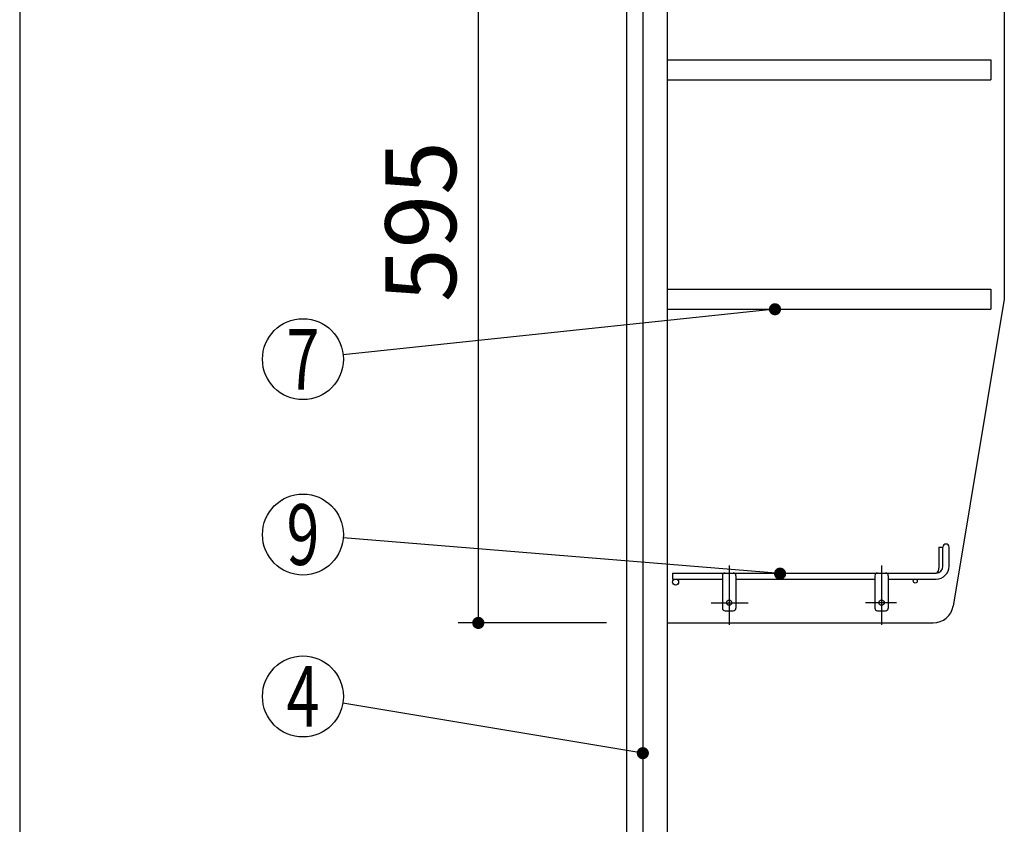
# Model space of a CAD drawing. Units: millimetres. Extents: x 55 to 6060, y -676 to 4222.
# Drawn here: x 210 to 940, y 1915 to 2512 of the extents above; entities that cross this region are included whole.
import ezdxf

# ---------------------------------------------------------------- set-up
doc = ezdxf.new("R2010")
doc.units = ezdxf.units.MM
doc.header["$LTSCALE"] = 3.75
doc.linetypes.add('DASHDOT', pattern=[50.5, 30, -9, 2.5, -9])
doc.layers.add('1', color=7, linetype='Continuous', lineweight=9)
for name, color, linetype, lineweight, true_color in [('12', 138, 'Continuous', 9, 0x005050), ('2', 136, 'Continuous', 9, 0x008080), ('4', 56, 'Continuous', 9, 0x808000)]:
    doc.layers.add(name, color=color, linetype=linetype, lineweight=lineweight, true_color=true_color)
doc.styles.get("Standard").update_dxf_attribs({"font": 'txt', "bigfont": 'bigfont'})
doc.styles.add('ＭＳ ゴシック', font='txt')
doc.dimstyles.get("Standard").update_dxf_attribs({"dimtxt": 0.18, "dimasz": 0.18, "dimexe": 0.18, "dimexo": 0.0625, "dimgap": 0.09, "dimtad": 0, "dimtih": 1, "dimtoh": 1, "dimdec": 4, "dimzin": 0, "dimdsep": 46, "dimtxsty": 'Standard', "dimcen": 0.09, "dimadec": 0, "dimazin": 0, "dimtfac": 1, "dimtdec": 4, "dimtofl": 0, "dimtmove": 0, "dimatfit": 3, "dimfxl": 1, "dimtolj": 1, "dimtzin": 0, "dimarcsym": 0})

# ---------------------------------------------------------------- blocks, each defined once
blk = doc.blocks.new('_DOT')
at = {"color": 0}
blk.add_line((-0.5, 0), (-1, 0), dxfattribs=at)
at = {"color": 0, "const_width": 0.5}
blk.add_lwpolyline([(-0.25, 0, 1), (0.25, 0, 1)], format="xyb", close=True, dxfattribs=at)
blk = doc.blocks.new('Dim2')
at = {"layer": '1', "color": 7, "linetype": 'Continuous', "lineweight": 30}
for p, q in [((645, 2659.5), (535, 2659.5)), ((550, 2659.5), (550, 2064.5)), ((645, 2064.5), (535, 2064.5))]:
    blk.add_line(p, q, dxfattribs=at)
at = {"layer": '1', "color": 7, "linetype": 'Continuous', "lineweight": 30, "xscale": 9, "yscale": 9, "zscale": 9}
for p, rotation in [((550, 2659.5), 89.99999999999991), ((550, 2064.5), 269.9999999999999)]:
    blk.add_blockref('_DOT', p, dxfattribs=dict(at, rotation=rotation))
at = {"layer": '1', "color": 7, "linetype": 'Continuous', "lineweight": 9, "insert": (550, 2362), "char_height": 52.5, "width": 675, "attachment_point": 8, "rotation": 90, "style": 'ＭＳ ゴシック'}
blk.add_mtext('595', dxfattribs=at)
blk = doc.blocks.new('G4')
at = {"layer": '12', "color": 138, "linetype": 'Continuous', "lineweight": 30, "true_color": 0x005050}
for p, q in [((891.5, 2120.75), (891.5, 2105)), ((891.5, 2120.75), (894.5, 2120.75)), ((894.5, 2106.5), (894.5, 2120.75)), ((899, 2106.5), (899, 2120.75)), ((694, 2101.5), (694, 2097)), ((694, 2101.5), (889.5, 2101.5)), ((694, 2097), (731, 2097)), ((731, 2099.5), (731, 2075.5)), ((741, 2099.5), (741, 2075.5)), ((741, 2097), (844, 2097)), ((844, 2099.5), (844, 2075.5)), ((854, 2099.5), (854, 2075.5)), ((854, 2097), (889.5, 2097)), ((733, 2073.5), (739, 2073.5)), ((846, 2073.5), (852, 2073.5))]:
    blk.add_line(p, q, dxfattribs=at)
at = {"layer": '12', "color": 138, "linetype": 'DASHDOT', "lineweight": 30, "true_color": 0x005050}
for p, q in [((736, 2107), (736, 2063)), ((849, 2107), (849, 2063)), ((722.71, 2079.5), (750, 2079.5)), ((860, 2079.5), (836.99, 2079.5))]:
    blk.add_line(p, q, dxfattribs=at)
at = {"layer": '12', "color": 138, "linetype": 'Continuous', "lineweight": 30, "true_color": 0x005050}
for centre, radius in [((696.25, 2094.75), 2.25), ((874, 2095.5), 1.5), ((736, 2079.5), 2), ((849, 2079.5), 2)]:
    blk.add_circle(centre, radius, dxfattribs=at)
for centre, radius, start, end in [((896.75, 2120.75), 2.25, 0, 180), ((889.5, 2106.5), 9.5, 270, 0), ((889.5, 2106.5), 5, 270, 0), ((886.5, 2105), 5, 316.16253, 0), ((733, 2099.5), 2, 90, 180), ((739, 2099.5), 2, 0, 90), ((846, 2099.5), 2, 90, 180), ((852, 2099.5), 2, 0, 90), ((733, 2075.5), 2, 180, 270), ((739, 2075.5), 2, 270, 0), ((846, 2075.5), 2, 180, 270), ((852, 2075.5), 2, 270, 0)]:
    blk.add_arc(centre, radius, start, end, dxfattribs=at)
blk = doc.blocks.new('Dim41')
at = {"layer": '2', "color": 136, "linetype": 'Continuous', "lineweight": 30, "true_color": 0x008080}
for p, q in [((887, 1251.5), (565, 1251.5)), ((580, 1251.5), (580, 777.5)), ((645, 777.5), (565, 777.5))]:
    blk.add_line(p, q, dxfattribs=at)
at = {"layer": '2', "color": 136, "linetype": 'Continuous', "lineweight": 30, "true_color": 0x008080, "xscale": 9, "yscale": 9, "zscale": 9}
for p, rotation in [((580, 1251.5), 89.99999999999991), ((580, 777.5), 269.9999999999998)]:
    blk.add_blockref('_DOT', p, dxfattribs=dict(at, rotation=rotation))
at = {"layer": '2', "color": 136, "linetype": 'Continuous', "lineweight": 9, "true_color": 0x008080, "insert": (580, 1014.5), "char_height": 52.5, "width": 2170.8875, "attachment_point": 8, "rotation": 90, "style": 'ＭＳ ゴシック'}
blk.add_mtext('排水位置 474', dxfattribs=at)
blk = doc.blocks.new('Dim55')
at = {"layer": '1', "color": 7, "linetype": 'Continuous', "lineweight": 30}
for p, q in [((715, 1263.5), (469.29, 1263.5)), ((484.29, 777.5), (484.29, 1263.5)), ((470.17, 777.5), (469.29, 777.5))]:
    blk.add_line(p, q, dxfattribs=at)
at = {"layer": '1', "color": 7, "linetype": 'Continuous', "lineweight": 30, "xscale": 9, "yscale": 9, "zscale": 9}
for p, rotation in [((484.29, 1263.5), 89.99999999999991), ((484.29, 777.5), 269.9999999999998)]:
    blk.add_blockref('_DOT', p, dxfattribs=dict(at, rotation=rotation))
at = {"layer": '1', "color": 7, "linetype": 'Continuous', "lineweight": 9, "insert": (484.29, 1020.5), "char_height": 52.5, "width": 3202.35, "attachment_point": 8, "rotation": 90, "style": 'ＭＳ ゴシック'}
blk.add_mtext('給水給湯位置\u3000486', dxfattribs=at)
blk = doc.blocks.new('Dim56')
at = {"layer": '4', "color": 56, "linetype": 'Continuous', "lineweight": 30, "true_color": 0x808000}
for p, q in [((608, 1547.5), (306.33, 1547.5)), ((321.33, 777.5), (321.33, 1547.5)), ((645, 777.5), (306.33, 777.5))]:
    blk.add_line(p, q, dxfattribs=at)
at = {"layer": '4', "color": 56, "linetype": 'Continuous', "lineweight": 30, "true_color": 0x808000, "xscale": 9, "yscale": 9, "zscale": 9}
for p, rotation in [((321.33, 1547.5), 89.99999999999991), ((321.33, 777.5), 269.9999999999998)]:
    blk.add_blockref('_DOT', p, dxfattribs=dict(at, rotation=rotation))
at = {"layer": '4', "color": 56, "linetype": 'Continuous', "lineweight": 9, "true_color": 0x808000, "insert": (321.33, 1162.5), "char_height": 52.5, "width": 3676.1625, "attachment_point": 8, "rotation": 90, "style": 'ＭＳ ゴシック'}
blk.add_mtext('一次電源接続位置 770', dxfattribs=at)

msp = doc.modelspace()

# ---------------------------------------------------------------- linework, layer by layer
at = {"layer": '1', "color": 7, "linetype": 'Continuous', "lineweight": 30}
for p, q in [((210, 4222.5), (210, 67.5)), ((660, 2677.5), (660, 777.5)), ((672, 2677.5), (672, 1647.5)), ((690, 2677.5), (690, 1647.5)), ((940, 2659.5), (940, 2304.5)), ((690, 2482), (930, 2482)), ((930, 2482), (930, 2467)), ((690, 2467), (930, 2467)), ((690, 2312), (930, 2312)), ((930, 2312), (930, 2297)), ((940, 2304.5), (902.089, 2077.034)), ((690, 2297), (930, 2297)), ((690, 2064.5), (887.293, 2064.5))]:
    msp.add_line(p, q, dxfattribs=at)
for points in [[(769.972, 2297), (449.834, 2263.154)], [(773.737, 2101.014), (449.9, 2127.55)], [(672, 1967.94), (449.591, 2005.061)]]:
    msp.add_lwpolyline(points, dxfattribs=at)
for centre in [(420, 2260), (420, 2130), (420, 2010)]:
    msp.add_circle(centre, 30, dxfattribs=at)
msp.add_arc((887.293, 2079.5), 15, 270, 350.537678, dxfattribs=at)

# ---------------------------------------------------------------- block references
msp.add_blockref('G4', (0, 0))
at = {"layer": '1', "color": 7, "linetype": 'Continuous', "lineweight": 30, "xscale": 9, "yscale": 9, "zscale": 9}
for p, rotation in [((769.972, 2297), 6.035043947292792), ((773.737, 2101.014), 355.3155732043939), ((672, 1967.94), 350.5243251894657)]:
    msp.add_blockref('_DOT', p, dxfattribs=dict(at, rotation=rotation))

# ---------------------------------------------------------------- texts
at = {"layer": '1', "color": 7, "linetype": 'Continuous', "lineweight": 9, "char_height": 45, "attachment_point": 5}
for s, insert, width in [('{\\fＭＳ ゴシック;\\W0.714286;7}', (420, 2260), 21.99987), ('{\\fＭＳ ゴシック;\\W0.714286;9}', (420, 2130), 23.14094), ('{\\fＭＳ ゴシック;\\W0.714286;4}', (420, 2010), 25.69694)]:
    msp.add_mtext(s, dxfattribs=dict(at, insert=insert, width=width))

# ---------------------------------------------------------------- dimensions: what is measured, and where the dimension line sits
at = {"layer": '1', "color": 7, "linetype": 'Continuous', "lineweight": 30}
dim = msp.add_linear_dim(base=(550, 2064.5), p1=(660, 2659.5), p2=(660, 2064.5), angle=270, dimstyle='Standard', override={"dimscale": 1, "dimtxt": 52.5, "dimasz": 9, "dimexe": 15, "dimexo": 15, "dimgap": 0, "dimtad": 1, "dimtih": 0, "dimtoh": 0, "dimdec": 2, "dimzin": 8, "dimtxsty": 'ＭＳ ゴシック', "dimblk1": 'DOT', "dimblk2": 'DOT', "dimsah": 1, "dimse1": 0, "dimse2": 0, "dimtix": 0, "dimtofl": 1, "dimtmove": 1, "dimatfit": 2, "dimtzin": 8}, dxfattribs=at)
dim.commit()
dim.dimension.update_dxf_attribs({"geometry": 'Dim2', "text_midpoint": (550, 2362), "dimtype": 160, "text_rotation": 90})
dim = msp.add_linear_dim(base=(484.294, 1263.501), p1=(485.169, 777.5), p2=(730, 1263.501), angle=90, text='給<>', dimstyle='Standard', override={"dimscale": 1, "dimtxt": 52.5, "dimasz": 9, "dimexe": 15, "dimexo": 15, "dimgap": 0, "dimtad": 1, "dimtih": 0, "dimtoh": 0, "dimdec": 2, "dimzin": 8, "dimtxsty": 'ＭＳ ゴシック', "dimblk1": 'DOT', "dimblk2": 'DOT', "dimsah": 1, "dimse1": 0, "dimse2": 0, "dimtix": 0, "dimtofl": 1, "dimtmove": 1, "dimatfit": 2, "dimtzin": 8}, dxfattribs=at)
dim.commit()
dim.dimension.update_dxf_attribs({"geometry": 'Dim55', "text_midpoint": (484.294, 1020.5), "dimtype": 160})
at = {"layer": '2', "color": 136, "linetype": 'Continuous', "lineweight": 30, "true_color": 0x008080}
dim = msp.add_linear_dim(base=(580, 777.5), p1=(902, 1251.5), p2=(660, 777.5), angle=270, text='排<>', dimstyle='Standard', override={"dimscale": 1, "dimtxt": 52.5, "dimasz": 9, "dimexe": 15, "dimexo": 15, "dimgap": 0, "dimtad": 1, "dimtih": 0, "dimtoh": 0, "dimdec": 2, "dimzin": 8, "dimtxsty": 'ＭＳ ゴシック', "dimblk1": 'DOT', "dimblk2": 'DOT', "dimsah": 1, "dimse1": 0, "dimse2": 0, "dimtix": 0, "dimtofl": 1, "dimtmove": 1, "dimatfit": 2, "dimtzin": 8}, dxfattribs=at)
dim.commit()
dim.dimension.update_dxf_attribs({"geometry": 'Dim41', "text_midpoint": (580, 1014.5), "dimtype": 160, "text_rotation": 90})
at = {"layer": '4', "color": 56, "linetype": 'Continuous', "lineweight": 30, "true_color": 0x808000}
dim = msp.add_linear_dim(base=(321.331, 1547.5), p1=(660, 777.5), p2=(623, 1547.5), angle=90, text='一<>', dimstyle='Standard', override={"dimscale": 1, "dimtxt": 52.5, "dimasz": 9, "dimexe": 15, "dimexo": 15, "dimgap": 0, "dimtad": 1, "dimtih": 0, "dimtoh": 0, "dimdec": 2, "dimzin": 8, "dimtxsty": 'ＭＳ ゴシック', "dimblk1": 'DOT', "dimblk2": 'DOT', "dimsah": 1, "dimse1": 0, "dimse2": 0, "dimtix": 0, "dimtofl": 1, "dimtmove": 1, "dimatfit": 2, "dimtzin": 8}, dxfattribs=at)
dim.commit()
dim.dimension.update_dxf_attribs({"geometry": 'Dim56', "text_midpoint": (321.331, 1162.5), "dimtype": 160})

doc.saveas('drawing.dxf')
